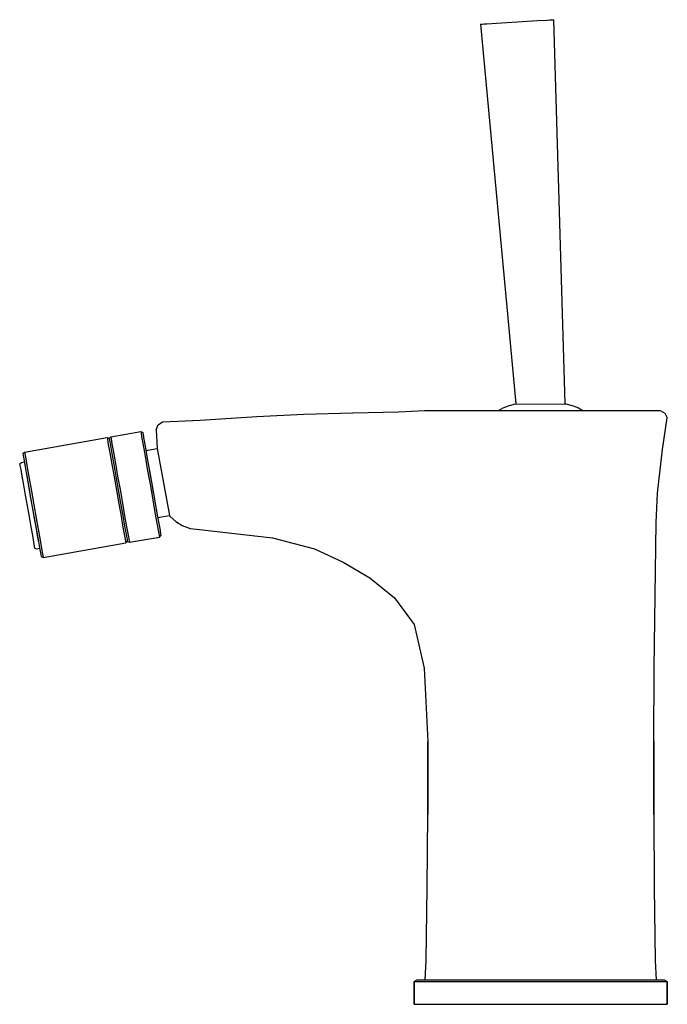
# Model space of a CAD drawing. Extents: x 0 to 133, y 0 to 202.
import ezdxf

# ---------------------------------------------------------------- set-up
doc = ezdxf.new("R2010")
doc.units = 0
doc.header["$MEASUREMENT"] = 0

msp = doc.modelspace()

# ---------------------------------------------------------------- linework, layer by layer
for p, q in [((94.65, 201.24), (94.76, 201.25)), ((94.65, 201.24), (101.88, 123.23)), ((94.76, 201.25), (95.07, 201.26)), ((95.07, 201.26), (95.41, 201.28)), ((95.41, 201.28), (95.97, 201.32)), ((95.97, 201.32), (97.92, 201.44)), ((97.92, 201.44), (102.14, 201.7)), ((102.14, 201.7), (106.35, 201.96)), ((106.35, 201.96), (108.31, 202.07)), ((108.31, 202.07), (108.87, 202.11)), ((108.87, 202.11), (109.2, 202.13)), ((109.2, 202.13), (109.52, 202.15)), ((109.52, 202.15), (109.62, 202.15)), ((109.62, 202.15), (111.98, 123.26)), ((109.62, 202.15), (111.98, 123.26)), ((68.45, 121.37), (77.82, 121.55)), ((77.82, 121.55), (83.12, 121.84)), ((83.12, 121.84), (98.32, 121.87)), ((98.32, 121.87), (99.26, 122.37)), ((98.32, 121.87), (115.68, 121.87)), ((99.26, 122.37), (100.36, 122.8)), ((100.36, 122.8), (101.56, 123.17)), ((101.56, 123.17), (101.88, 123.24)), ((101.88, 123.24), (112.44, 123.17)), ((111.98, 123.27), (112.44, 123.17)), ((112.44, 123.17), (113.65, 122.8)), ((113.65, 122.8), (114.74, 122.37)), ((114.74, 122.37), (115.68, 121.87)), ((115.68, 121.87), (131.5, 121.84)), ((131.5, 121.84), (132.5, 121.34)), ((28.43, 118.92), (29.36, 119.54)), ((29.36, 119.54), (29.41, 119.55)), ((29.41, 119.55), (37.05, 119.88)), ((37.05, 119.88), (48.69, 120.65)), ((48.69, 120.65), (58.36, 121.07)), ((58.36, 121.07), (68.45, 121.37)), ((132, 113.84), (133, 120.34)), ((132.5, 121.34), (133, 120.34)), ((18.7, 116.44), (24.86, 117.53)), ((24.86, 117.53), (24.92, 117.14)), ((24.86, 117.53), (25.27, 117.33)), ((28.06, 117.86), (28.43, 118.92)), ((28.06, 117.86), (28.24, 114.06)), ((0.98, 113.32), (17.95, 116.31)), ((0.98, 113.32), (17.95, 116.31)), ((17.95, 116.31), (18.02, 115.92)), ((17.95, 116.31), (18.38, 116.12)), ((18.02, 115.92), (18.2, 114.88)), ((18.38, 116.12), (18.7, 116.44)), ((18.38, 116.12), (18.44, 115.73)), ((18.44, 115.73), (18.63, 114.69)), ((18.7, 116.44), (18.77, 116.05)), ((18.77, 116.05), (18.95, 115.01)), ((24.92, 117.14), (25.11, 116.1)), ((25.11, 116.1), (25.41, 114.37)), ((25.27, 117.33), (25.34, 116.94)), ((25.34, 116.94), (25.52, 115.9)), ((25.52, 115.9), (25.82, 114.21)), ((0.65, 112.99), (0.98, 113.32)), ((0.98, 113.32), (1.05, 112.93)), ((18.2, 114.88), (18.51, 113.15)), ((18.63, 114.69), (18.93, 113)), ((18.95, 115.01), (19.25, 113.28)), ((25.41, 114.37), (25.82, 112.07)), ((25.82, 114.21), (26.21, 112)), ((25.92, 113.66), (28.24, 114.06)), ((28.24, 114.06), (30.75, 100.29)), ((131, 104.84), (132, 113.84)), ((0.34, 111.18), (0.95, 111.28)), ((0.34, 111.18), (0.95, 111.28)), ((0.65, 112.99), (0.72, 112.6)), ((0.72, 112.6), (0.9, 111.56)), ((0.9, 111.56), (1.2, 109.87)), ((0.9, 111.56), (0.95, 111.28)), ((1.05, 112.93), (1.23, 111.89)), ((1.23, 111.89), (1.54, 110.16)), ((18.51, 113.15), (18.91, 110.85)), ((18.93, 113), (19.32, 110.79)), ((19.25, 113.28), (19.66, 110.98)), ((25.82, 112.07), (26.28, 109.47)), ((26.21, 112), (26.65, 109.49)), ((0, 110.9), (0.34, 111.18)), ((0, 110.9), (0.06, 110.58)), ((0.06, 110.58), (0.21, 109.73)), ((0.21, 109.73), (0.45, 108.34)), ((0.99, 111.04), (1.01, 110.96)), ((0.99, 111.04), (1.04, 110.76)), ((0.99, 111.04), (1.04, 110.76)), ((1.01, 110.96), (1.04, 110.76)), ((1.2, 109.87), (1.59, 107.66)), ((1.54, 110.16), (1.94, 107.86)), ((18.91, 110.85), (19.37, 108.25)), ((19.32, 110.79), (19.76, 108.28)), ((19.66, 110.98), (20.12, 108.38)), ((26.28, 109.47), (26.77, 106.7)), ((26.45, 110.63), (26.53, 110.18)), ((26.45, 110.63), (26.53, 110.18)), ((26.53, 110.18), (26.82, 108.53)), ((26.65, 109.49), (27.13, 106.76)), ((0.45, 108.34), (0.77, 106.54)), ((1.37, 108.91), (1.41, 108.69)), ((1.37, 108.91), (1.59, 107.66)), ((1.37, 108.91), (1.59, 107.66)), ((1.41, 108.69), (1.74, 106.82)), ((1.59, 107.66), (2.03, 105.15)), ((1.94, 107.86), (2.4, 105.26)), ((19.37, 108.25), (19.86, 105.48)), ((19.76, 108.28), (20.24, 105.55)), ((20.12, 108.38), (20.61, 105.61)), ((26.82, 108.53), (27.13, 106.76)), ((0.77, 106.54), (1.13, 104.48)), ((1.74, 106.82), (2.11, 104.69)), ((2.4, 105.26), (2.89, 102.49)), ((19.86, 105.48), (20.35, 102.71)), ((20.24, 105.55), (20.72, 102.82)), ((20.61, 105.61), (21.1, 102.84)), ((26.77, 106.7), (27.26, 103.92)), ((27.13, 106.76), (27.61, 104.03)), ((27.13, 106.76), (27.5, 104.68)), ((27.13, 106.76), (27.44, 105)), ((1.13, 104.48), (1.53, 102.25)), ((2.03, 105.15), (2.51, 102.42)), ((2.11, 104.69), (2.51, 102.42)), ((27.26, 103.92), (27.71, 101.32)), ((27.44, 105), (27.5, 104.68)), ((27.61, 104.03), (28.06, 101.52)), ((130.7, 98.84), (131, 104.84)), ((1.53, 102.25), (1.92, 100.01)), ((2.51, 102.42), (2.99, 99.69)), ((2.51, 102.42), (2.91, 100.15)), ((2.89, 102.49), (3.38, 99.71)), ((20.35, 102.71), (20.81, 100.11)), ((20.72, 102.82), (21.16, 100.3)), ((21.1, 102.84), (21.55, 100.24)), ((27.71, 101.32), (28.12, 99.03)), ((28.02, 101.75), (28.19, 100.78)), ((28.02, 101.75), (28.19, 100.78)), ((28.06, 101.52), (28.45, 99.31)), ((1.92, 100.01), (2.28, 97.96)), ((2.91, 100.15), (3.29, 98.02)), ((2.99, 99.69), (3.44, 97.18)), ((3.38, 99.71), (3.84, 97.11)), ((20.81, 100.11), (21.21, 97.81)), ((21.16, 100.3), (21.55, 98.09)), ((21.55, 100.24), (21.96, 97.94)), ((28.19, 100.78), (28.25, 100.42)), ((28.19, 100.78), (28.25, 100.42)), ((28.31, 100.07), (28.35, 99.87)), ((28.31, 100.07), (28.35, 99.87)), ((28.35, 99.87), (30.75, 100.29)), ((28.45, 99.31), (28.75, 97.62)), ((30.73, 100.29), (30.91, 100.05)), ((30.91, 100.05), (32.09, 99.04)), ((2.28, 97.96), (2.6, 96.15)), ((3.29, 98.02), (3.62, 96.15)), ((3.44, 97.18), (3.83, 94.97)), ((3.84, 97.11), (4.24, 94.82)), ((21.21, 97.81), (21.52, 96.08)), ((21.55, 98.09), (21.85, 96.4)), ((21.96, 97.94), (22.26, 96.21)), ((28.12, 99.03), (28.42, 97.29)), ((28.42, 97.29), (28.61, 96.25)), ((28.75, 97.62), (28.93, 96.58)), ((32.09, 99.04), (33.39, 98.26)), ((33.39, 98.26), (35.03, 97.63)), ((35.03, 97.63), (36.96, 97.41)), ((36.96, 97.41), (51.93, 95.71)), ((130.5, 83.84), (130.7, 98.84)), ((2.6, 96.15), (2.85, 94.77)), ((3.62, 96.15), (3.86, 94.78)), ((3.62, 96.15), (3.86, 94.78)), ((21.52, 96.08), (21.7, 95.04)), ((21.85, 96.4), (22.04, 95.36)), ((22.04, 95.36), (22.1, 94.97)), ((22.26, 96.21), (22.45, 95.17)), ((22.45, 95.17), (22.52, 94.78)), ((22.52, 94.78), (28.68, 95.86)), ((28.61, 96.25), (28.68, 95.86)), ((28.68, 95.86), (29, 96.19)), ((28.93, 96.58), (29, 96.19)), ((51.93, 95.71), (60.55, 93.41)), ((2.85, 94.77), (3, 93.92)), ((3, 93.92), (3.05, 93.6)), ((3.05, 93.6), (3.47, 93.45)), ((3.47, 93.45), (4.08, 93.56)), ((3.83, 94.97), (4.13, 93.28)), ((3.83, 94.97), (3.86, 94.78)), ((3.83, 94.97), (3.86, 94.78)), ((4.08, 93.56), (4.13, 93.28)), ((4.13, 93.28), (4.31, 92.24)), ((4.24, 94.82), (4.55, 93.08)), ((4.55, 93.08), (4.73, 92.04)), ((4.8, 91.65), (21.77, 94.65)), ((21.7, 95.04), (21.77, 94.65)), ((21.77, 94.65), (22.1, 94.97)), ((22.1, 94.97), (22.52, 94.78)), ((60.55, 93.41), (66.45, 90.69)), ((4.31, 92.24), (4.38, 91.85)), ((4.38, 91.85), (4.8, 91.65)), ((4.73, 92.04), (4.8, 91.65)), ((66.45, 90.69), (71.94, 87.44)), ((71.94, 87.44), (76.98, 83.39)), ((76.98, 83.39), (81.03, 77.89)), ((130.3, 68.84), (130.5, 83.84)), ((81.03, 77.89), (83.09, 68.93)), ((83.09, 68.93), (83.8, 53.84)), ((130.2, 53.84), (130.3, 68.84)), ((83.8, 53.84), (83.8, 38.84)), ((83.8, 38.84), (83.8, 53.84)), ((130.2, 53.84), (130.2, 38.84)), ((130.2, 38.84), (130.2, 53.84)), ((83.7, 23.84), (83.8, 38.84)), ((130.2, 38.84), (130.3, 23.84)), ((83.5, 8.84), (83.7, 23.84)), ((130.3, 23.84), (130.5, 8.84)), ((83.3, 4.84), (83.5, 8.84)), ((130.5, 8.84), (130.7, 4.84)), ((81, 4.54), (81.62, 4.84)), ((81, 4.54), (81, -0.16)), ((81, 4.54), (81.93, 4.54)), ((81, -0.16), (81, 4.54)), ((81.62, 4.84), (82.56, 4.84)), ((81.93, 4.54), (84.43, 4.54)), ((82.56, 4.84), (85.05, 4.84)), ((84.43, 4.54), (88.59, 4.54)), ((85.05, 4.84), (89.11, 4.84)), ((85.05, 4.84), (85.22, 4.84)), ((85.22, 4.84), (86.46, 4.84)), ((88.59, 4.54), (94.1, 4.54)), ((89.11, 4.84), (94.41, 4.84)), ((94.1, 4.54), (100.34, 4.54)), ((94.41, 4.84), (100.44, 4.84)), ((94.41, 4.84), (95.39, 4.84)), ((95.39, 4.84), (98.18, 4.84)), ((98.18, 4.84), (101.15, 4.84)), ((100.34, 4.54), (107, 4.54)), ((100.44, 4.84), (107, 4.84)), ((107, 4.84), (113.55, 4.84)), ((107, 4.54), (113.65, 4.54)), ((113.55, 4.84), (119.58, 4.84)), ((113.65, 4.54), (119.89, 4.54)), ((119.58, 4.84), (124.88, 4.84)), ((119.89, 4.54), (125.4, 4.54)), ((124.88, 4.84), (128.94, 4.84)), ((125.4, 4.54), (129.56, 4.54)), ((128.94, 4.84), (131.44, 4.84)), ((129.56, 4.54), (132.06, 4.54)), ((131.44, 4.84), (132.37, 4.84)), ((132.06, 4.54), (133, 4.54)), ((132.37, 4.84), (133, 4.54)), ((133, -0.16), (133, 4.54)), ((133, 4.54), (133, -0.16)), ((81, -0.16), (81.93, -0.16)), ((81.93, -0.16), (84.43, -0.16)), ((84.43, -0.16), (88.59, -0.16)), ((88.59, -0.16), (94.1, -0.16)), ((94.1, -0.16), (100.34, -0.16)), ((100.34, -0.16), (107, -0.16)), ((107, -0.16), (113.65, -0.16)), ((113.65, -0.16), (119.89, -0.16)), ((119.89, -0.16), (125.4, -0.16)), ((125.4, -0.16), (129.56, -0.16)), ((129.56, -0.16), (132.06, -0.16)), ((132.06, -0.16), (133, -0.16))]:
    msp.add_line(p, q)

doc.saveas('drawing.dxf')
